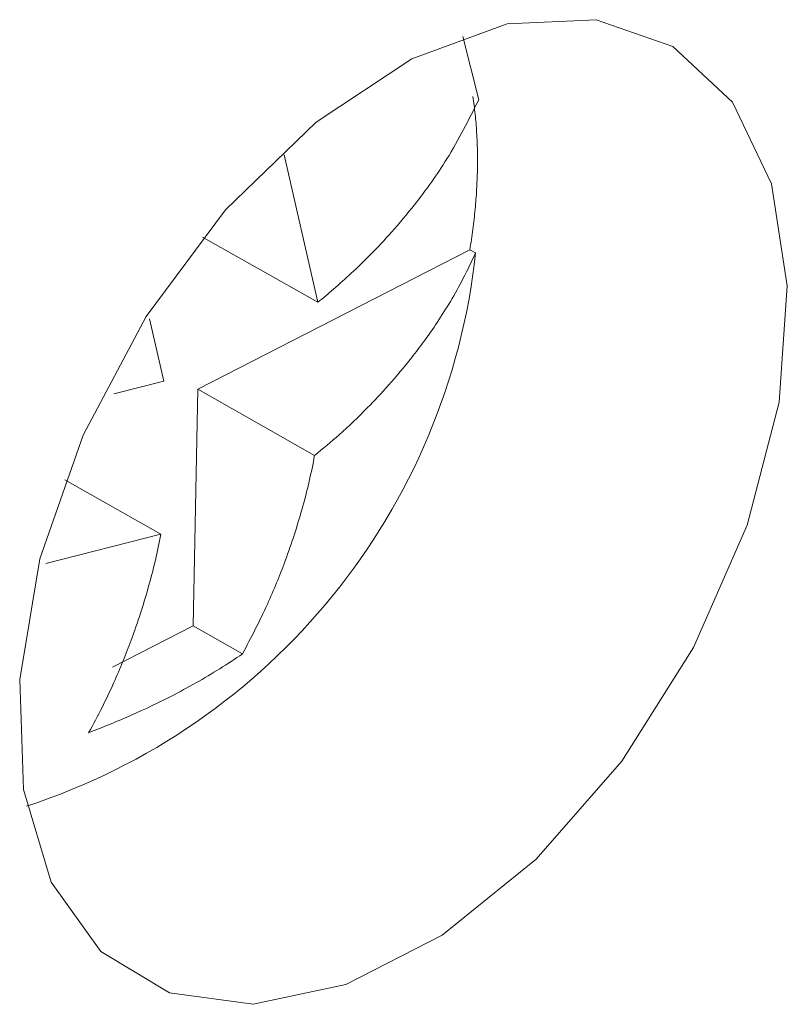
# Model space of a CAD drawing. Units: millimetres. Extents: x 1581 to 2313, y 997 to 1269.
# Drawn here: x 2275 to 2280, y 1155 to 1161 of the extents above; entities that cross this region are included whole.
import ezdxf

# ---------------------------------------------------------------- set-up
doc = ezdxf.new("R2010")
doc.units = ezdxf.units.MM

# ---------------------------------------------------------------- blocks, each defined once
blk = doc.blocks.new('3')
at = {"color": 7, "linetype": 'Continuous', "lineweight": 15}
for p, q in [((1689.7993, 993.7168), (1689.8948, 993.334)), ((1688.7181, 993.0008), (1688.9213, 992.1098)), ((1688.9213, 992.1098), (1688.2259, 992.5041)), ((1689.8414, 992.428), (1688.1967, 991.5843)), ((1689.8764, 992.4081), (1689.8414, 992.428)), ((1687.9912, 991.6327), (1687.9051, 992.0101)), ((1687.6887, 991.5557), (1687.9912, 991.6327)), ((1688.1967, 991.5843), (1688.1682, 990.1533)), ((1688.9029, 991.1839), (1688.1967, 991.5843)), ((1687.9728, 990.7068), (1687.3932, 991.0354)), ((1687.9728, 990.7068), (1687.2775, 990.5298)), ((1688.1682, 990.1533), (1687.6807, 989.9033)), ((1688.4668, 989.984), (1688.1682, 990.1533))]:
    blk.add_line(p, q, dxfattribs=at)
at = {"color": 7, "linetype": 'Continuous', "lineweight": 15, "flags": 128}
blk.add_lwpolyline([(1689.4914, 993.5828), (1690.0679, 993.7934), (1690.6047, 993.819), (1691.0682, 993.6577), (1691.4291, 993.3199), (1691.665, 992.8268), (1691.7607, 992.2092), (1691.7106, 991.5061), (1691.5175, 990.7615), (1691.1937, 990.0223), (1690.7595, 989.335), (1690.2422, 988.7427), (1689.6742, 988.2826), (1689.0914, 987.9836), (1688.5304, 987.8646), (1688.0261, 987.933), (1687.6106, 988.1844), (1687.31, 988.6033), (1687.1428, 989.1631), (1687.1198, 989.8286), (1687.2423, 990.5582), (1687.5029, 991.306), (1687.8849, 992.0249), (1688.3645, 992.6699), (1688.9114, 993.2002), (1689.4914, 993.5828)], dxfattribs=at)
at = {"color": 7, "linetype": 'Continuous', "lineweight": 15}
blk.add_arc((1685.9279, 992.8384), 3.9719, 288.0814, 353.78101, dxfattribs=at)
for points, knots in [([(1688.9213, 992.1098), (1688.9537, 992.1364), (1689.0239, 992.1942), (1689.13, 992.2897), (1689.2479, 992.4034), (1689.3771, 992.5421), (1689.5375, 992.7336), (1689.727, 992.9992), (1689.8348, 993.2142), (1689.8949, 993.3341)], [0, 0, 0, 0, 0.071291, 0.154573, 0.250058, 0.365228, 0.501607, 0.722209, 1, 1, 1, 1]), ([(1689.8871, 992.9096), (1689.8874, 992.9482), (1689.888, 993.0253), (1689.8832, 993.1377), (1689.8744, 993.2477), (1689.8648, 993.3184), (1689.8599, 993.3539)], [0, 0, 0, 0, 0.2502603, 0.5, 0.7497397, 1, 1, 1, 1]), ([(1689.8415, 992.428), (1689.8479, 992.4691), (1689.8606, 992.5513), (1689.8739, 992.6727), (1689.8834, 992.7924), (1689.8859, 992.8705), (1689.8871, 992.9096)], [0, 0, 0, 0, 0.25026, 0.5, 0.74974, 1, 1, 1, 1]), ([(1689.8764, 992.4082), (1689.8523, 992.357), (1689.806, 992.2586), (1689.7271, 992.1188), (1689.6476, 991.9923), (1689.5687, 991.879), (1689.4725, 991.752), (1689.3593, 991.6163), (1689.2138, 991.4616), (1689.066, 991.3182), (1688.9532, 991.2253), (1688.9029, 991.1839)], [0, 0, 0, 0, 0.117854, 0.226581, 0.326173, 0.416631, 0.49797, 0.634193, 0.749297, 0.888328, 1, 1, 1, 1]), ([(1688.9029, 991.1839), (1688.8925, 991.1317), (1688.87, 991.0196), (1688.8281, 990.8615), (1688.7797, 990.7008), (1688.7123, 990.5079), (1688.6128, 990.2613), (1688.5186, 990.0825), (1688.4668, 989.984)], [0, 0, 0, 0, 0.115837, 0.249006, 0.365947, 0.499455, 0.724372, 1, 1, 1, 1]), ([(1687.5367, 989.507), (1687.5641, 989.5577), (1687.6164, 989.6546), (1687.685, 989.8003), (1687.7435, 989.9362), (1687.7987, 990.0773), (1687.8488, 990.222), (1687.8981, 990.3833), (1687.9394, 990.5416), (1687.9622, 990.6544), (1687.9728, 990.7068)], [0, 0, 0, 0, 0.143624, 0.274656, 0.393093, 0.498978, 0.632746, 0.749927, 0.883685, 1, 1, 1, 1]), ([(1688.4668, 989.984), (1688.4214, 989.9537), (1688.3313, 989.8936), (1688.1865, 989.808), (1688.01, 989.7128), (1687.7964, 989.6105), (1687.6236, 989.5416), (1687.5367, 989.507)], [0, 0, 0, 0, 0.16836, 0.334057, 0.500296, 0.748932, 1, 1, 1, 1])]:
    blk.add_open_spline(points, degree=3, knots=knots, dxfattribs=at)

msp = doc.modelspace()

# ---------------------------------------------------------------- block references
msp.add_blockref('3', (587.7466, 167.0864))

doc.saveas('drawing.dxf')
